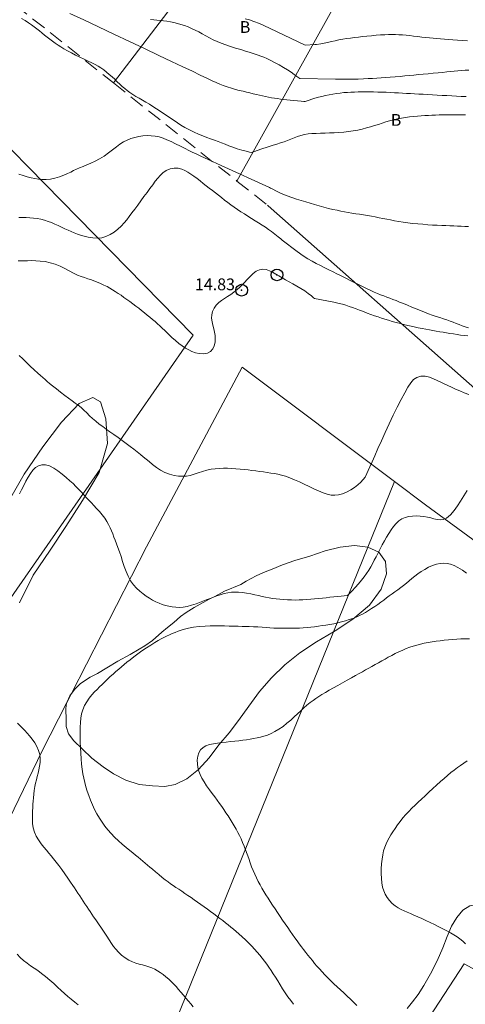
# Model space of a CAD drawing. Extents: x 281211 to 282461, y 1910181 to 1910991.
# Drawn here: x 281446 to 281484, y 1910824 to 1910908 of the extents above; entities that cross this region are included whole.
import ezdxf

# ---------------------------------------------------------------- set-up
doc = ezdxf.new("R2010")
doc.units = 0
doc.header["$MEASUREMENT"] = 0
doc.header["$PDMODE"] = 32
doc.header["$PDSIZE"] = -0.37
doc.linetypes.add('HIDDEN', pattern=[9.525, 6.35, -3.175])
for name, color, linetype in [('1TODAS1K', 7, 'Continuous'), ('ARBOLES', 90, 'Continuous'), ('COTA FOTOGRAMETRICA', 10, 'Continuous'), ('CURVA INTERMEDIA', 17, 'Continuous'), ('CURVA MAESTRA', 17, 'Continuous'), ('MANZANA', 7, 'Continuous'), ('MANZANA INDEFINIDA', 7, 'Continuous'), ('POSTE', 7, 'Continuous'), ('PREDIO', 7, 'Continuous')]:
    doc.layers.add(name, color=color, linetype=linetype)
doc.styles.add('WMF-Times New Roman0', font='TIMES.TTF')
doc.linetypes.add('ZIGZAG', pattern='A,0.00254,-5.08,[131,ltypeshp.shx,S=5.08,R=0,X=-5.08,Y=0],-10.16,[131,ltypeshp.shx,S=5.08,R=180,X=5.08,Y=0],-5.08', length=20.32254)

msp = doc.modelspace()

# ---------------------------------------------------------------- linework, layer by layer
at = {"layer": 'ARBOLES', "color": 3, "linetype": 'ZIGZAG', "lineweight": 9, "ltscale": 0.05}
for points in [[(281445.078, 1910867.185), (281446.222, 1910869.182), (281447.785, 1910871.494), (281449.384, 1910873.602), (281450.893, 1910875.194), (281452.06, 1910875.7), (281452.719, 1910875.325), (281453.166, 1910873.893), (281453.297, 1910871.787), (281452.666, 1910869.591)], [(281452.666, 1910869.591), (281452.585, 1910869.308), (281451.187, 1910866.921), (281449.752, 1910864.714), (281448.413, 1910862.688), (281446.978, 1910860.557), (281445.807, 1910858.2)], [(281475.468, 1910862.944), (281476.394, 1910862.525), (281476.976, 1910861.734), (281477.046, 1910860.675), (281476.603, 1910859.375), (281475.617, 1910858.015), (281474.19, 1910856.827), (281472.682, 1910855.82), (281472.55, 1910855.742), (281471.095, 1910854.888), (281469.663, 1910853.959), (281468.388, 1910852.929), (281467.27, 1910851.825), (281466.256, 1910850.644), (281465.346, 1910849.414), (281464.462, 1910848.184), (281463.653, 1910847.137), (281462.791, 1910846.114), (281461.957, 1910845.014), (281461.043, 1910844.017), (281460.048, 1910843.224), (281459.074, 1910842.742), (281458.173, 1910842.572), (281457.138, 1910842.606), (281455.998, 1910842.742), (281454.855, 1910843.11), (281453.812, 1910843.636), (281452.923, 1910844.241), (281451.98, 1910844.975), (281451.139, 1910845.762), (281450.43, 1910846.448), (281449.981, 1910847.035), (281449.789, 1910847.678), (281449.78, 1910848.22), (281449.763, 1910849.202), (281449.823, 1910849.654), (281449.832, 1910849.72), (281450.106, 1910850.294), (281450.247, 1910850.486), (281450.511, 1910850.843), (281450.993, 1910851.343), (281451.837, 1910851.874), (281452.452, 1910852.194), (281453.245, 1910852.673), (281454.192, 1910853.232), (281455.242, 1910853.818), (281456.01, 1910854.271), (281456.471, 1910854.537), (281457.135, 1910855.014), (281457.925, 1910855.699), (281458.409, 1910856.095), (281458.944, 1910856.543), (281459.504, 1910857.044), (281459.99, 1910857.388), (281460.68, 1910857.814), (281461.449, 1910858.24), (281461.961, 1910858.507), (281462.448, 1910858.748), (281463.268, 1910859.201), (281464.654, 1910859.768), (281465.114, 1910860.06), (281465.959, 1910860.514), (281466.575, 1910860.782), (281467.32, 1910861.079), (281468.192, 1910861.456), (281469.246, 1910861.81), (281470.532, 1910862.194), (281471.843, 1910862.629), (281473.104, 1910862.961), (281474.317, 1910863.085), (281475.456, 1910862.949), (281475.468, 1910862.944)], [(281478.809, 1910823.664), (281479.265, 1910824.215), (281479.746, 1910824.843), (281480.224, 1910825.601), (281480.802, 1910826.593), (281481.377, 1910827.714), (281481.85, 1910828.808), (281482.221, 1910829.796), (281482.594, 1910830.656), (281483.047, 1910831.413), (281483.554, 1910832.016), (281484.142, 1910832.388), (281484.812, 1910832.503), (281485.331, 1910832.356), (281485.831, 1910831.848), (281486.388, 1910831.004), (281487.001, 1910829.929), (281487.642, 1910828.725), (281488.308, 1910827.521), (281488.974, 1910826.369), (281489.663, 1910825.347), (281490.324, 1910824.479), (281491.032, 1910823.871)]]:
    msp.add_lwpolyline(points, dxfattribs=at)
at = {"layer": 'COTA FOTOGRAMETRICA'}
msp.add_point((281464.721, 1910884.842, 14.825), dxfattribs=at)
at = {"layer": 'CURVA INTERMEDIA', "color": 17, "linetype": 'Continuous', "lineweight": 9}
for points, elevation in [([(281470.138, 1910900.919), (281470.025, 1910900.93), (281469.787, 1910900.953), (281469.472, 1910900.984), (281469.159, 1910901.014), (281468.86, 1910901.042), (281468.573, 1910901.07), (281468.296, 1910901.098), (281468.029, 1910901.129), (281467.769, 1910901.162), (281467.514, 1910901.2), (281467.262, 1910901.242), (281467.012, 1910901.29), (281466.76, 1910901.341), (281466.507, 1910901.397), (281466.249, 1910901.455), (281465.985, 1910901.516), (281465.713, 1910901.581), (281465.432, 1910901.648), (281465.141, 1910901.717), (281464.839, 1910901.789), (281464.525, 1910901.864), (281464.199, 1910901.945), (281463.854, 1910902.041), (281463.495, 1910902.155), (281463.154, 1910902.276), (281462.858, 1910902.395), (281462.559, 1910902.527), (281462.201, 1910902.691), (281461.755, 1910902.901), (281461.202, 1910903.164), (281460.526, 1910903.487), (281459.713, 1910903.875), (281458.758, 1910904.329), (281457.663, 1910904.849), (281456.456, 1910905.421), (281455.173, 1910906.028), (281453.853, 1910906.651), (281452.541, 1910907.271), (281451.28, 1910907.866), (281450.109, 1910908.419)], 19.002), ([(281448.626, 1910906.046), (281448.394, 1910906.218), (281448.166, 1910906.394), (281447.941, 1910906.573), (281447.72, 1910906.753), (281447.503, 1910906.933), (281447.289, 1910907.11), (281447.071, 1910907.284), (281446.843, 1910907.455), (281446.586, 1910907.628), (281446.289, 1910907.805), (281445.971, 1910907.977)], 18.006), ([(281465.036, 1910907.96), (281465.379, 1910907.87), (281465.746, 1910907.746), (281466.244, 1910907.548), (281467.095, 1910907.167), (281470.128, 1910905.725)], 21.026), ([(281480.715, 1910906.337), (281480.391, 1910906.372), (281480.056, 1910906.41), (281479.71, 1910906.45), (281479.364, 1910906.489), (281479.032, 1910906.527), (281478.714, 1910906.558), (281478.407, 1910906.583), (281478.109, 1910906.601), (281477.815, 1910906.615), (281477.521, 1910906.622), (281477.22, 1910906.62), (281476.9, 1910906.609), (281476.549, 1910906.587), (281476.171, 1910906.556), (281475.778, 1910906.521), (281475.388, 1910906.483), (281475.019, 1910906.445), (281474.665, 1910906.405), (281474.317, 1910906.364), (281473.978, 1910906.319), (281473.652, 1910906.27), (281473.331, 1910906.216), (281473.007, 1910906.157), (281472.682, 1910906.092), (281472.36, 1910906.025), (281472.041, 1910905.957), (281471.733, 1910905.893), (281471.467, 1910905.84), (281471.108, 1910905.775)], 21.027), ([(281465.539, 1910896.579), (281465.402, 1910896.61), (281465.113, 1910896.679), (281464.728, 1910896.779), (281464.34, 1910896.896), (281463.976, 1910897.022), (281463.641, 1910897.149), (281463.326, 1910897.276), (281463.018, 1910897.4), (281462.711, 1910897.517), (281462.401, 1910897.625), (281462.085, 1910897.732), (281461.76, 1910897.848), (281461.419, 1910897.979), (281461.056, 1910898.134), (281460.671, 1910898.313), (281460.273, 1910898.513), (281459.893, 1910898.716), (281459.559, 1910898.91), (281459.257, 1910899.097), (281458.967, 1910899.287), (281458.678, 1910899.483), (281458.384, 1910899.686), (281458.084, 1910899.891), (281457.781, 1910900.096), (281457.475, 1910900.297), (281457.169, 1910900.492), (281456.865, 1910900.678), (281456.564, 1910900.857), (281456.271, 1910901.029), (281455.988, 1910901.194), (281455.717, 1910901.356), (281455.46, 1910901.517), (281455.218, 1910901.679), (281454.991, 1910901.846), (281454.774, 1910902.02), (281454.563, 1910902.204), (281454.352, 1910902.398), (281454.138, 1910902.602), (281453.917, 1910902.812), (281453.69, 1910903.022), (281453.456, 1910903.228), (281453.218, 1910903.425), (281452.978, 1910903.609), (281452.739, 1910903.777), (281452.498, 1910903.931), (281452.25, 1910904.073), (281451.975, 1910904.215), (281451.659, 1910904.364), (281451.314, 1910904.523), (281450.956, 1910904.692), (281450.591, 1910904.873), (281450.227, 1910905.063), (281449.888, 1910905.247), (281449.596, 1910905.413), (281449.337, 1910905.568), (281449.095, 1910905.722), (281448.859, 1910905.88), (281448.626, 1910906.046)], 18.006), ([(281471.108, 1910905.775), (281470.945, 1910905.767), (281470.128, 1910905.725)], 21.002), ([(281483.943, 1910906.087), (281483.502, 1910906.108), (281483.085, 1910906.133), (281482.695, 1910906.161), (281482.332, 1910906.19), (281481.99, 1910906.219), (281481.663, 1910906.247), (281481.345, 1910906.275), (281481.031, 1910906.305), (281480.715, 1910906.337)], 21.027), ([(281483.832, 1910901.339), (281483.421, 1910901.354), (281483.013, 1910901.37), (281482.605, 1910901.39), (281482.194, 1910901.414), (281481.781, 1910901.442), (281481.367, 1910901.47), (281480.957, 1910901.496), (281480.556, 1910901.519), (281480.168, 1910901.538), (281479.795, 1910901.555), (281479.436, 1910901.57), (281479.09, 1910901.585), (281478.752, 1910901.601), (281478.418, 1910901.62), (281478.081, 1910901.641), (281477.736, 1910901.663), (281477.383, 1910901.685), (281477.022, 1910901.704), (281476.66, 1910901.717), (281476.303, 1910901.725), (281475.955, 1910901.729), (281475.617, 1910901.731), (281475.289, 1910901.731), (281474.967, 1910901.731), (281474.651, 1910901.729), (281474.338, 1910901.724), (281474.029, 1910901.714), (281473.723, 1910901.697), (281473.418, 1910901.673), (281473.112, 1910901.64), (281472.804, 1910901.598), (281472.492, 1910901.547), (281472.178, 1910901.489), (281471.863, 1910901.425), (281471.553, 1910901.356), (281471.253, 1910901.283), (281470.964, 1910901.205), (281470.693, 1910901.121), (281470.461, 1910901.041), (281470.138, 1910900.919)], 19.002), ([(281465.539, 1910896.579), (281465.811, 1910896.667), (281466.367, 1910896.846), (281466.988, 1910897.046), (281467.415, 1910897.184), (281467.72, 1910897.283), (281468.027, 1910897.383), (281468.339, 1910897.487), (281468.632, 1910897.592), (281468.915, 1910897.7), (281469.198, 1910897.814), (281469.483, 1910897.925), (281469.77, 1910898.022), (281470.065, 1910898.098), (281470.377, 1910898.15), (281470.71, 1910898.183), (281471.069, 1910898.203), (281471.443, 1910898.215), (281471.824, 1910898.224), (281472.21, 1910898.235), (281472.605, 1910898.249), (281473.009, 1910898.271), (281473.421, 1910898.303), (281473.831, 1910898.348), (281474.228, 1910898.408), (281474.612, 1910898.483), (281474.986, 1910898.569), (281475.347, 1910898.663), (281475.697, 1910898.763), (281476.035, 1910898.866), (281476.364, 1910898.971), (281476.685, 1910899.076), (281477.002, 1910899.177), (281477.321, 1910899.271), (281477.645, 1910899.359), (281477.98, 1910899.437), (281478.327, 1910899.505), (281478.677, 1910899.564), (281479.023, 1910899.613), (281479.36, 1910899.651), (281479.684, 1910899.679), (281480, 1910899.699), (281480.309, 1910899.716), (281480.614, 1910899.731), (281480.914, 1910899.746), (281481.217, 1910899.76), (281481.529, 1910899.772), (281481.856, 1910899.78), (281482.201, 1910899.785), (281482.551, 1910899.786), (281482.89, 1910899.787), (281483.209, 1910899.788), (281483.505, 1910899.79), (281483.789, 1910899.79)], 18.004), ([(281445.76, 1910894.723), (281446.117, 1910894.611), (281446.471, 1910894.506), (281446.804, 1910894.417), (281447.119, 1910894.345), (281447.424, 1910894.29), (281447.736, 1910894.258), (281448.073, 1910894.258), (281448.439, 1910894.298), (281448.83, 1910894.385), (281449.218, 1910894.506), (281449.575, 1910894.643), (281449.892, 1910894.781), (281450.169, 1910894.909), (281450.422, 1910895.028), (281450.67, 1910895.145), (281450.931, 1910895.265), (281451.22, 1910895.391), (281451.539, 1910895.526), (281451.888, 1910895.671), (281452.256, 1910895.837), (281452.633, 1910896.034), (281453.011, 1910896.266), (281453.382, 1910896.53), (281453.734, 1910896.803), (281454.06, 1910897.06), (281454.367, 1910897.287), (281454.669, 1910897.476), (281454.978, 1910897.63)], 17.045), ([(281454.978, 1910897.63), (281455.3, 1910897.754), (281455.634, 1910897.853), (281455.976, 1910897.93), (281456.324, 1910897.982), (281456.676, 1910898.008), (281457.027, 1910898.004), (281457.371, 1910897.967), (281457.706, 1910897.896), (281458.034, 1910897.796), (281458.367, 1910897.665), (281458.72, 1910897.505), (281459.104, 1910897.318), (281459.519, 1910897.109), (281459.909, 1910896.911), (281460.23, 1910896.75), (281460.524, 1910896.607), (281460.85, 1910896.451), (281461.262, 1910896.258), (281461.865, 1910895.98), (281462.97, 1910895.474), (281467.087, 1910893.596)], 17.045), ([(281468.17, 1910889.115), (281468.064, 1910889.204), (281467.84, 1910889.39), (281467.552, 1910889.622), (281467.276, 1910889.831), (281467.012, 1910890.019), (281466.742, 1910890.2), (281466.462, 1910890.383), (281466.169, 1910890.572), (281465.867, 1910890.765), (281465.561, 1910890.958), (281465.254, 1910891.151), (281464.952, 1910891.341), (281464.655, 1910891.531), (281464.366, 1910891.722), (281464.084, 1910891.917), (281463.81, 1910892.117), (281463.542, 1910892.321), (281463.277, 1910892.525), (281463.015, 1910892.728), (281462.754, 1910892.928), (281462.492, 1910893.127), (281462.231, 1910893.326), (281461.97, 1910893.528), (281461.709, 1910893.735), (281461.449, 1910893.944), (281461.187, 1910894.152), (281460.925, 1910894.355), (281460.663, 1910894.549), (281460.404, 1910894.73), (281460.148, 1910894.896), (281459.891, 1910895.04), (281459.626, 1910895.156), (281459.33, 1910895.23), (281458.992, 1910895.244), (281458.64, 1910895.181), (281458.309, 1910895.036), (281458.021, 1910894.838), (281457.786, 1910894.62), (281457.578, 1910894.382), (281457.371, 1910894.12), (281457.152, 1910893.83), (281456.917, 1910893.513), (281456.666, 1910893.173), (281456.405, 1910892.816), (281456.141, 1910892.453), (281455.878, 1910892.093), (281455.624, 1910891.747), (281455.383, 1910891.422), (281455.156, 1910891.122), (281454.939, 1910890.845), (281454.714, 1910890.577), (281454.465, 1910890.307), (281454.182, 1910890.041), (281453.867, 1910889.791), (281453.527, 1910889.576), (281453.174, 1910889.414), (281452.807, 1910889.313), (281452.428, 1910889.279), (281452.042, 1910889.299), (281451.662, 1910889.36), (281451.313, 1910889.443), (281451.01, 1910889.534), (281450.737, 1910889.629), (281450.475, 1910889.731), (281450.212, 1910889.84), (281449.945, 1910889.958), (281449.672, 1910890.081), (281449.395, 1910890.209), (281449.116, 1910890.34), (281448.833, 1910890.47), (281448.546, 1910890.595), (281448.252, 1910890.708), (281447.95, 1910890.807), (281447.64, 1910890.886), (281447.324, 1910890.947), (281447.006, 1910890.99), (281446.691, 1910891.018), (281446.381, 1910891.034), (281446.073, 1910891.042), (281445.755, 1910891.044)], 15.998), ([(281467.087, 1910893.596), (281467.178, 1910893.546), (281467.373, 1910893.442), (281467.638, 1910893.304), (281467.923, 1910893.166), (281468.239, 1910893.027), (281468.605, 1910892.883), (281469.002, 1910892.738), (281469.405, 1910892.603), (281469.799, 1910892.476), (281470.178, 1910892.358), (281470.552, 1910892.244), (281470.931, 1910892.131), (281471.319, 1910892.02), (281471.714, 1910891.914), (281472.107, 1910891.815), (281472.487, 1910891.726), (281472.842, 1910891.647), (281473.168, 1910891.578), (281473.478, 1910891.517), (281473.787, 1910891.463), (281474.104, 1910891.411), (281474.431, 1910891.361), (281474.765, 1910891.31), (281475.1, 1910891.256), (281475.433, 1910891.199), (281475.763, 1910891.141), (281476.09, 1910891.081), (281476.416, 1910891.02), (281476.742, 1910890.956), (281477.07, 1910890.89), (281477.404, 1910890.823), (281477.746, 1910890.757), (281478.101, 1910890.695), (281478.474, 1910890.638), (281478.867, 1910890.585), (281479.28, 1910890.536), (281479.706, 1910890.491), (281480.137, 1910890.454), (281480.562, 1910890.422), (281480.975, 1910890.396), (281481.371, 1910890.375), (281481.749, 1910890.356), (281482.11, 1910890.34), (281482.453, 1910890.326), (281482.782, 1910890.312), (281483.101, 1910890.298), (281483.414, 1910890.286), (281483.725, 1910890.277), (281484.037, 1910890.272)], 17.022), ([(281484.022, 1910881.623), (281483.756, 1910881.713), (281483.495, 1910881.808), (281483.238, 1910881.907), (281482.984, 1910882.01), (281482.73, 1910882.113), (281482.469, 1910882.214), (281482.194, 1910882.311), (281481.902, 1910882.407), (281481.595, 1910882.504), (281481.279, 1910882.606), (281480.954, 1910882.716), (281480.622, 1910882.836), (281480.282, 1910882.966), (281479.935, 1910883.104), (281479.577, 1910883.251), (281479.207, 1910883.406), (281478.84, 1910883.56), (281478.492, 1910883.703), (281478.169, 1910883.833), (281477.869, 1910883.951), (281477.589, 1910884.058), (281477.324, 1910884.159), (281477.068, 1910884.256), (281476.814, 1910884.354), (281476.554, 1910884.455), (281476.282, 1910884.564), (281476, 1910884.681), (281475.711, 1910884.809), (281475.42, 1910884.946), (281475.13, 1910885.089), (281474.84, 1910885.234), (281474.546, 1910885.382), (281474.255, 1910885.528), (281473.972, 1910885.67), (281473.695, 1910885.809), (281473.419, 1910885.948), (281473.133, 1910886.092), (281472.828, 1910886.248), (281472.501, 1910886.413), (281472.154, 1910886.584), (281471.793, 1910886.761), (281471.423, 1910886.944), (281471.061, 1910887.128), (281470.713, 1910887.312), (281470.357, 1910887.518), (281469.955, 1910887.777), (281469.462, 1910888.125), (281468.17, 1910889.115)], 16.02), ([(281445.789, 1910879.267), (281446.089, 1910878.988), (281446.402, 1910878.693), (281446.731, 1910878.382), (281447.066, 1910878.066), (281447.369, 1910877.783), (281447.604, 1910877.567), (281447.798, 1910877.392), (281447.988, 1910877.224), (281448.18, 1910877.058), (281448.38, 1910876.889), (281448.627, 1910876.686), (281448.95, 1910876.428), (281449.311, 1910876.148), (281449.663, 1910875.883), (281449.992, 1910875.643), (281450.292, 1910875.427), (281450.564, 1910875.228), (281450.811, 1910875.039), (281451.048, 1910874.841), (281451.289, 1910874.62), (281451.532, 1910874.384), (281451.774, 1910874.147), (281452.029, 1910873.91), (281452.309, 1910873.672)], 14.009), ([(281484.06, 1910875.96), (281483.663, 1910876.111), (281483.284, 1910876.266), (281482.926, 1910876.422), (281482.589, 1910876.576), (281482.273, 1910876.724), (281481.972, 1910876.867), (281481.675, 1910877.007), (281481.369, 1910877.151), (281481.049, 1910877.295), (281480.708, 1910877.429), (281480.346, 1910877.515), (281479.971, 1910877.513), (281479.63, 1910877.418), (281479.359, 1910877.23), (281479.123, 1910876.949), (281478.875, 1910876.572), (281478.602, 1910876.098), (281478.3, 1910875.529), (281477.974, 1910874.883), (281477.634, 1910874.182), (281477.289, 1910873.452), (281476.949, 1910872.72), (281476.624, 1910872.009), (281476.324, 1910871.344), (281476.056, 1910870.744), (281475.826, 1910870.229), (281475.637, 1910869.804), (281475.489, 1910869.471), (281475.381, 1910869.226), (281475.246, 1910868.921)], 14.017), ([(281452.309, 1910873.672), (281452.602, 1910873.441), (281452.895, 1910873.224), (281453.196, 1910873.01), (281453.515, 1910872.786), (281453.852, 1910872.551), (281454.202, 1910872.303), (281454.555, 1910872.047), (281454.901, 1910871.788), (281455.233, 1910871.534), (281455.546, 1910871.291), (281455.834, 1910871.064), (281456.099, 1910870.856), (281456.346, 1910870.657), (281456.586, 1910870.456), (281456.842, 1910870.235), (281457.135, 1910869.985), (281457.463, 1910869.731), (281457.82, 1910869.505), (281458.197, 1910869.317), (281458.588, 1910869.171), (281458.975, 1910869.069), (281459.342, 1910869.008), (281459.689, 1910868.987), (281460.018, 1910869.006), (281460.344, 1910869.065), (281460.681, 1910869.163), (281461.029, 1910869.283), (281461.388, 1910869.405), (281461.752, 1910869.511), (281462.116, 1910869.587), (281462.474, 1910869.634), (281462.823, 1910869.66), (281463.166, 1910869.67), (281463.51, 1910869.67), (281463.866, 1910869.658), (281464.239, 1910869.635), (281464.606, 1910869.603), (281464.947, 1910869.567), (281465.271, 1910869.528), (281465.594, 1910869.487), (281465.919, 1910869.445), (281466.248, 1910869.402), (281466.576, 1910869.359), (281466.899, 1910869.315), (281467.213, 1910869.269), (281467.515, 1910869.218), (281467.811, 1910869.159), (281468.113, 1910869.086), (281468.442, 1910868.988), (281468.817, 1910868.856), (281469.222, 1910868.696), (281469.634, 1910868.516), (281470.05, 1910868.322), (281470.465, 1910868.121), (281470.876, 1910867.922), (281471.276, 1910867.737), (281471.654, 1910867.579), (281472.004, 1910867.462), (281472.331, 1910867.391), (281472.649, 1910867.371), (281472.971, 1910867.406), (281473.311, 1910867.498), (281473.659, 1910867.641), (281474.005, 1910867.826), (281474.33, 1910868.037), (281474.619, 1910868.263), (281474.864, 1910868.489), (281475.246, 1910868.921)], 14.009), ([(281445.824, 1910867.486), (281445.991, 1910867.84), (281446.171, 1910868.206), (281446.356, 1910868.566), (281446.546, 1910868.908), (281446.744, 1910869.223), (281446.953, 1910869.5), (281447.179, 1910869.724), (281447.432, 1910869.885), (281447.719, 1910869.969), (281448.036, 1910869.965), (281448.375, 1910869.87), (281448.727, 1910869.694), (281449.085, 1910869.456), (281449.442, 1910869.18), (281449.789, 1910868.889), (281450.105, 1910868.611), (281450.372, 1910868.361), (281450.607, 1910868.129), (281450.831, 1910867.898), (281451.052, 1910867.663), (281451.276, 1910867.423), (281451.499, 1910867.183), (281451.719, 1910866.948), (281451.937, 1910866.718), (281452.153, 1910866.493), (281452.377, 1910866.257), (281452.614, 1910865.999), (281452.85, 1910865.719), (281453.065, 1910865.428), (281453.248, 1910865.14), (281453.397, 1910864.869), (281453.521, 1910864.608), (281453.635, 1910864.346), (281453.744, 1910864.08), (281453.853, 1910863.812), (281453.961, 1910863.537), (281454.073, 1910863.249), (281454.193, 1910862.927), (281454.324, 1910862.556), (281454.46, 1910862.15), (281454.594, 1910861.73), (281454.731, 1910861.305), (281454.882, 1910860.879), (281455.058, 1910860.468), (281455.268, 1910860.089), (281455.512, 1910859.748), (281455.783, 1910859.451), (281456.062, 1910859.193), (281456.334, 1910858.97), (281456.6, 1910858.775), (281456.868, 1910858.598), (281457.138, 1910858.44), (281457.412, 1910858.299), (281457.688, 1910858.177), (281457.963, 1910858.076), (281458.239, 1910857.993), (281458.518, 1910857.926), (281458.807, 1910857.874), (281459.109, 1910857.837), (281459.422, 1910857.824)], 13.02), ([(281475.707, 1910861.27), (281475.86, 1910861.545), (281476.013, 1910861.833), (281476.172, 1910862.139), (281476.34, 1910862.462), (281476.515, 1910862.798), (281476.695, 1910863.139), (281476.878, 1910863.477), (281477.061, 1910863.804), (281477.249, 1910864.118), (281477.445, 1910864.421), (281477.65, 1910864.707), (281477.865, 1910864.965), (281478.096, 1910865.185), (281478.349, 1910865.357), (281478.63, 1910865.481), (281478.941, 1910865.562), (281479.269, 1910865.604), (281479.599, 1910865.615), (281479.922, 1910865.598), (281480.233, 1910865.559), (281480.531, 1910865.503), (281480.817, 1910865.439), (281481.091, 1910865.374), (281481.354, 1910865.321), (281481.61, 1910865.29), (281481.87, 1910865.305), (281482.158, 1910865.431), (281482.487, 1910865.713), (281482.814, 1910866.086), (281483.098, 1910866.476), (281483.36, 1910866.881), (281483.629, 1910867.317), (281483.908, 1910867.777)], 13.016), ([(281468.662, 1910856.04), (281468.983, 1910856.041), (281469.313, 1910856.044), (281469.644, 1910856.052), (281469.973, 1910856.068), (281470.296, 1910856.095), (281470.615, 1910856.131), (281470.933, 1910856.174), (281471.251, 1910856.22), (281471.57, 1910856.265), (281471.893, 1910856.311), (281472.223, 1910856.362), (281472.558, 1910856.423), (281472.896, 1910856.497), (281473.232, 1910856.583), (281473.56, 1910856.678), (281473.878, 1910856.779), (281474.184, 1910856.886), (281474.473, 1910857), (281474.746, 1910857.122), (281475.006, 1910857.255), (281475.262, 1910857.399), (281475.521, 1910857.556), (281475.788, 1910857.723), (281476.055, 1910857.899), (281476.317, 1910858.079), (281476.57, 1910858.262), (281476.813, 1910858.445), (281477.052, 1910858.625), (281477.292, 1910858.803), (281477.534, 1910858.977), (281477.776, 1910859.149), (281478.018, 1910859.323), (281478.26, 1910859.503), (281478.502, 1910859.69), (281478.743, 1910859.884), (281478.981, 1910860.08), (281479.215, 1910860.276), (281479.455, 1910860.471), (281479.711, 1910860.669), (281479.991, 1910860.867), (281480.302, 1910861.061), (281480.633, 1910861.238), (281480.973, 1910861.384), (281481.308, 1910861.492), (281481.627, 1910861.557), (281481.931, 1910861.579), (281482.222, 1910861.558), (281482.509, 1910861.492), (281482.804, 1910861.378), (281483.133, 1910861.207), (281483.508, 1910860.981), (281483.875, 1910860.745)], 12.008), ([(281473.741, 1910858.821), (281473.8, 1910858.885), (281473.932, 1910859.025), (281474.136, 1910859.245), (281474.392, 1910859.524), (281474.666, 1910859.83), (281474.922, 1910860.134), (281475.155, 1910860.429), (281475.362, 1910860.718), (281475.545, 1910860.997), (281475.707, 1910861.27)], 13.016), ([(281459.422, 1910857.824), (281459.742, 1910857.844), (281460.08, 1910857.902), (281460.448, 1910858.001), (281460.845, 1910858.133), (281461.264, 1910858.289), (281461.693, 1910858.454), (281462.117, 1910858.615), (281462.522, 1910858.763), (281462.896, 1910858.891), (281463.24, 1910858.992), (281463.56, 1910859.064), (281463.864, 1910859.108), (281464.163, 1910859.126), (281464.468, 1910859.12), (281464.791, 1910859.091), (281465.134, 1910859.042), (281465.495, 1910858.974), (281465.847, 1910858.9), (281466.166, 1910858.828), (281466.464, 1910858.762), (281466.757, 1910858.699), (281467.053, 1910858.642), (281467.357, 1910858.591), (281467.667, 1910858.547), (281467.984, 1910858.511), (281468.304, 1910858.483), (281468.627, 1910858.464), (281468.952, 1910858.452), (281469.28, 1910858.449), (281469.609, 1910858.453), (281469.94, 1910858.465), (281470.271, 1910858.483), (281470.604, 1910858.508), (281470.936, 1910858.538), (281471.267, 1910858.572), (281471.593, 1910858.609), (281471.915, 1910858.646), (281472.234, 1910858.683), (281472.56, 1910858.718), (281472.915, 1910858.752), (281473.741, 1910858.821)], 13.02), ([(281453.081, 1910839.183), (281452.842, 1910839.518), (281452.616, 1910839.868), (281452.404, 1910840.235), (281452.207, 1910840.617), (281452.024, 1910841.01), (281451.858, 1910841.406), (281451.708, 1910841.797), (281451.576, 1910842.175), (281451.462, 1910842.541), (281451.363, 1910842.902), (281451.279, 1910843.266), (281451.207, 1910843.645), (281451.147, 1910844.045), (281451.098, 1910844.474), (281451.059, 1910844.926), (281451.027, 1910845.398), (281451.002, 1910845.876), (281450.984, 1910846.347), (281450.974, 1910846.801), (281450.971, 1910847.227), (281450.978, 1910847.627), (281450.998, 1910848.005), (281451.038, 1910848.373), (281451.103, 1910848.742), (281451.204, 1910849.104), (281451.347, 1910849.451), (281451.532, 1910849.781), (281451.751, 1910850.091), (281451.982, 1910850.371), (281452.203, 1910850.614), (281452.417, 1910850.834), (281452.632, 1910851.049), (281452.851, 1910851.263), (281453.077, 1910851.482), (281453.309, 1910851.703), (281453.544, 1910851.923), (281453.782, 1910852.14), (281454.021, 1910852.352), (281454.257, 1910852.556), (281454.49, 1910852.753), (281454.721, 1910852.946), (281454.96, 1910853.141), (281455.225, 1910853.355), (281455.534, 1910853.597), (281455.877, 1910853.857), (281456.24, 1910854.119), (281456.611, 1910854.374), (281456.981, 1910854.615), (281457.321, 1910854.825), (281457.61, 1910854.995), (281457.864, 1910855.135), (281458.103, 1910855.26), (281458.337, 1910855.375), (281458.574, 1910855.486), (281458.814, 1910855.592), (281459.059, 1910855.695), (281459.311, 1910855.793), (281459.577, 1910855.888), (281459.868, 1910855.977), (281460.202, 1910856.06), (281460.61, 1910856.131), (281461.102, 1910856.186), (281461.603, 1910856.222), (281462.04, 1910856.24), (281462.44, 1910856.245), (281462.847, 1910856.244), (281463.259, 1910856.24), (281463.667, 1910856.233), (281464.058, 1910856.224), (281464.423, 1910856.215), (281464.754, 1910856.205), (281465.053, 1910856.196), (281465.363, 1910856.185), (281465.72, 1910856.171), (281466.096, 1910856.153), (281466.456, 1910856.131), (281466.8, 1910856.106), (281467.134, 1910856.083), (281467.455, 1910856.064), (281467.762, 1910856.051), (281468.059, 1910856.044), (281468.356, 1910856.041), (281468.662, 1910856.04)], 12.008), ([(281484.105, 1910855.136), (281483.752, 1910855.137), (281483.394, 1910855.13), (281483.034, 1910855.113), (281482.675, 1910855.087), (281482.318, 1910855.055), (281481.968, 1910855.018), (281481.624, 1910854.979), (281481.284, 1910854.935), (281480.943, 1910854.886), (281480.604, 1910854.829), (281480.269, 1910854.764), (281479.944, 1910854.692), (281479.631, 1910854.613), (281479.328, 1910854.526), (281479.034, 1910854.43), (281478.737, 1910854.318), (281478.429, 1910854.186), (281478.115, 1910854.04), (281477.802, 1910853.885), (281477.497, 1910853.729), (281477.207, 1910853.576), (281476.926, 1910853.422), (281476.644, 1910853.264), (281476.363, 1910853.103), (281476.083, 1910852.942), (281475.806, 1910852.784), (281475.535, 1910852.633), (281475.266, 1910852.487), (281474.996, 1910852.342), (281474.713, 1910852.189), (281474.404, 1910852.019), (281474.066, 1910851.828), (281473.698, 1910851.618), (281473.309, 1910851.396), (281472.914, 1910851.173), (281472.528, 1910850.957), (281472.17, 1910850.756), (281471.847, 1910850.571), (281471.561, 1910850.4), (281471.3, 1910850.237), (281471.049, 1910850.073), (281470.799, 1910849.898), (281470.543, 1910849.705), (281470.281, 1910849.492), (281470.016, 1910849.261), (281469.75, 1910849.016), (281469.48, 1910848.762), (281469.199, 1910848.497), (281468.898, 1910848.222), (281468.578, 1910847.946)], 11.013), ([(281452.533, 1910830.87), (281452.303, 1910831.206), (281452.124, 1910831.468), (281451.975, 1910831.687), (281451.83, 1910831.903), (281451.682, 1910832.122), (281451.534, 1910832.344), (281451.385, 1910832.568), (281451.235, 1910832.794), (281451.086, 1910833.021), (281450.937, 1910833.247), (281450.789, 1910833.473), (281450.642, 1910833.696), (281450.497, 1910833.917), (281450.348, 1910834.142), (281450.167, 1910834.412), (281449.933, 1910834.756), (281449.673, 1910835.132), (281449.417, 1910835.49), (281449.172, 1910835.82), (281448.94, 1910836.123), (281448.721, 1910836.399), (281448.513, 1910836.653), (281448.311, 1910836.895), (281448.108, 1910837.136), (281447.89, 1910837.397), (281447.652, 1910837.692), (281447.42, 1910838.009), (281447.224, 1910838.33), (281447.077, 1910838.666), (281446.981, 1910839.028), (281446.929, 1910839.407), (281446.91, 1910839.791), (281446.911, 1910840.154), (281446.921, 1910840.475), (281446.935, 1910840.767), (281446.952, 1910841.046), (281446.971, 1910841.322), (281446.996, 1910841.605), (281447.029, 1910841.905), (281447.071, 1910842.227), (281447.123, 1910842.55), (281447.182, 1910842.853), (281447.247, 1910843.139), (281447.317, 1910843.421), (281447.39, 1910843.702), (281447.461, 1910843.988), (281447.522, 1910844.285), (281447.563, 1910844.598), (281447.57, 1910844.929), (281447.531, 1910845.277), (281447.44, 1910845.627), (281447.297, 1910845.968), (281447.11, 1910846.293), (281446.894, 1910846.599), (281446.671, 1910846.874), (281446.463, 1910847.11), (281446.264, 1910847.322), (281446.064, 1910847.526), (281445.86, 1910847.734), (281445.65, 1910847.95)], 13.02), ([(281468.578, 1910847.946), (281468.244, 1910847.682), (281467.901, 1910847.442), (281467.56, 1910847.238), (281467.228, 1910847.073), (281466.913, 1910846.943), (281466.613, 1910846.842), (281466.323, 1910846.762), (281466.035, 1910846.697), (281465.741, 1910846.641), (281465.441, 1910846.59), (281465.133, 1910846.545), (281464.814, 1910846.502), (281464.482, 1910846.462), (281464.137, 1910846.425), (281463.779, 1910846.389), (281463.412, 1910846.353), (281463.041, 1910846.313), (281462.672, 1910846.268), (281462.316, 1910846.211), (281461.983, 1910846.136), (281461.686, 1910846.033), (281461.434, 1910845.887), (281461.231, 1910845.69), (281461.082, 1910845.44), (281460.989, 1910845.143), (281460.949, 1910844.819), (281460.957, 1910844.493), (281461.003, 1910844.176), (281461.081, 1910843.877), (281461.191, 1910843.583), (281461.336, 1910843.28), (281461.518, 1910842.962), (281461.736, 1910842.628), (281461.973, 1910842.292), (281462.211, 1910841.97), (281462.438, 1910841.669), (281462.647, 1910841.39), (281462.841, 1910841.124), (281463.026, 1910840.861), (281463.206, 1910840.598), (281463.386, 1910840.331), (281463.565, 1910840.06), (281463.743, 1910839.786), (281463.918, 1910839.508), (281464.09, 1910839.225), (281464.255, 1910838.941), (281464.41, 1910838.657), (281464.553, 1910838.375), (281464.684, 1910838.093), (281464.808, 1910837.803), (281464.933, 1910837.492), (281465.06, 1910837.158), (281465.192, 1910836.799), (281465.323, 1910836.431), (281465.451, 1910836.069), (281465.575, 1910835.724), (281465.701, 1910835.399), (281465.832, 1910835.087), (281465.974, 1910834.782), (281466.127, 1910834.48), (281466.287, 1910834.183), (281466.452, 1910833.894), (281466.62, 1910833.614), (281466.794, 1910833.337), (281466.975, 1910833.055), (281467.163, 1910832.763), (281467.359, 1910832.46), (281467.564, 1910832.145), (281467.775, 1910831.823), (281467.993, 1910831.498), (281468.212, 1910831.174), (281468.43, 1910830.857), (281468.643, 1910830.547), (281468.85, 1910830.248), (281469.05, 1910829.959), (281469.245, 1910829.682), (281469.437, 1910829.416), (281469.626, 1910829.16), (281469.813, 1910828.914), (281469.997, 1910828.673), (281470.181, 1910828.435), (281470.365, 1910828.198), (281470.551, 1910827.961), (281470.741, 1910827.727), (281470.933, 1910827.495), (281471.133, 1910827.261), (281471.345, 1910827.02)], 11.013), ([(281469.142, 1910824.007), (281468.898, 1910824.329), (281468.658, 1910824.655), (281468.426, 1910824.987), (281468.205, 1910825.326), (281467.995, 1910825.665), (281467.795, 1910825.998), (281467.602, 1910826.317), (281467.413, 1910826.616), (281467.227, 1910826.897), (281467.04, 1910827.164), (281466.853, 1910827.421), (281466.662, 1910827.675), (281466.465, 1910827.929), (281466.26, 1910828.186), (281466.045, 1910828.445), (281465.818, 1910828.706), (281465.577, 1910828.97), (281465.318, 1910829.236), (281465.044, 1910829.503), (281464.761, 1910829.767), (281464.491, 1910830.011), (281464.249, 1910830.222), (281464.026, 1910830.409), (281463.808, 1910830.588), (281463.586, 1910830.766), (281463.356, 1910830.948), (281463.118, 1910831.134), (281462.87, 1910831.322), (281462.614, 1910831.514), (281462.349, 1910831.707), (281462.079, 1910831.903), (281461.803, 1910832.101), (281461.525, 1910832.3), (281461.246, 1910832.501), (281460.966, 1910832.701), (281460.689, 1910832.899), (281460.414, 1910833.093), (281460.143, 1910833.28), (281459.879, 1910833.461), (281459.621, 1910833.636), (281459.372, 1910833.804), (281459.133, 1910833.967), (281458.902, 1910834.125), (281458.678, 1910834.281), (281458.455, 1910834.443), (281458.221, 1910834.619), (281457.962, 1910834.822), (281457.671, 1910835.059), (281457.382, 1910835.299), (281457.132, 1910835.511), (281456.912, 1910835.698), (281456.707, 1910835.874), (281456.508, 1910836.043), (281456.307, 1910836.211), (281456.106, 1910836.379), (281455.903, 1910836.546), (281455.693, 1910836.718), (281455.467, 1910836.902), (281455.206, 1910837.114), (281454.897, 1910837.368), (281454.562, 1910837.65), (281454.228, 1910837.944), (281453.909, 1910838.244), (281453.612, 1910838.55), (281453.337, 1910838.861), (281453.081, 1910839.183)], 12.008), ([(281460.607, 1910823.802), (281460.402, 1910824.042), (281460.194, 1910824.289), (281459.983, 1910824.54), (281459.77, 1910824.792), (281459.557, 1910825.041), (281459.346, 1910825.283), (281459.139, 1910825.514), (281458.938, 1910825.732), (281458.732, 1910825.943), (281458.513, 1910826.154), (281458.28, 1910826.359), (281458.038, 1910826.552), (281457.796, 1910826.723), (281457.56, 1910826.868), (281457.324, 1910826.992), (281457.081, 1910827.103), (281456.827, 1910827.201), (281456.562, 1910827.286), (281456.288, 1910827.362), (281456.009, 1910827.435), (281455.722, 1910827.519), (281455.425, 1910827.63), (281455.115, 1910827.781), (281454.798, 1910827.978), (281454.497, 1910828.207), (281454.234, 1910828.448), (281454.012, 1910828.693), (281453.822, 1910828.939), (281453.644, 1910829.199), (281453.456, 1910829.486), (281453.25, 1910829.8), (281453.027, 1910830.139), (281452.785, 1910830.499), (281452.533, 1910830.87)], 13.02), ([(281450.798, 1910823.97), (281450.516, 1910824.202), (281450.221, 1910824.44), (281449.925, 1910824.683), (281449.637, 1910824.929), (281449.348, 1910825.188), (281449.044, 1910825.468), (281448.723, 1910825.767), (281448.384, 1910826.073), (281448.038, 1910826.371), (281447.696, 1910826.642), (281447.367, 1910826.882), (281447.055, 1910827.094), (281446.754, 1910827.296), (281446.457, 1910827.511), (281446.164, 1910827.747), (281445.879, 1910828.006), (281445.605, 1910828.28)], 14.009), ([(281471.345, 1910827.02), (281471.568, 1910826.772), (281471.802, 1910826.523), (281472.047, 1910826.27), (281472.306, 1910826.015), (281472.575, 1910825.758), (281472.85, 1910825.501), (281473.13, 1910825.243), (281473.416, 1910824.981), (281473.703, 1910824.715), (281473.989, 1910824.445), (281474.265, 1910824.175), (281474.528, 1910823.908)], 11.013)]:
    msp.add_lwpolyline(points, dxfattribs=dict(at, elevation=elevation))
at = {"layer": 'CURVA MAESTRA', "color": 17, "linetype": 'Continuous', "lineweight": 13}
for points, elevation in [([(281469.683, 1910902.865), (281469.604, 1910902.924), (281469.434, 1910903.049), (281469.196, 1910903.221), (281468.929, 1910903.408), (281468.633, 1910903.606), (281468.297, 1910903.817), (281467.922, 1910904.036), (281467.52, 1910904.253), (281467.148, 1910904.44), (281466.854, 1910904.576), (281466.606, 1910904.68), (281466.363, 1910904.775), (281466.117, 1910904.865), (281465.87, 1910904.952), (281465.622, 1910905.035), (281465.366, 1910905.117), (281465.055, 1910905.213), (281464.653, 1910905.334), (281464.208, 1910905.469), (281463.777, 1910905.604), (281463.372, 1910905.739), (281462.993, 1910905.878), (281462.639, 1910906.022), (281462.305, 1910906.175), (281461.985, 1910906.336), (281461.674, 1910906.503), (281461.369, 1910906.673), (281461.066, 1910906.839), (281460.765, 1910906.996), (281460.463, 1910907.141), (281460.162, 1910907.27), (281459.859, 1910907.385), (281459.556, 1910907.485), (281459.254, 1910907.57), (281458.954, 1910907.642), (281458.656, 1910907.7), (281458.361, 1910907.747), (281458.07, 1910907.782), (281457.786, 1910907.811), (281457.508, 1910907.837), (281457.237, 1910907.864), (281456.972, 1910907.896)], 20.007), ([(281484.057, 1910903.592), (281483.755, 1910903.585), (281483.447, 1910903.565), (281483.135, 1910903.536), (281482.822, 1910903.503), (281482.508, 1910903.469), (281482.181, 1910903.434), (281481.829, 1910903.397), (281481.445, 1910903.358), (281481.031, 1910903.317), (281480.601, 1910903.276), (281480.176, 1910903.239), (281479.767, 1910903.203), (281479.38, 1910903.168), (281479, 1910903.132), (281478.61, 1910903.092), (281478.205, 1910903.052), (281477.786, 1910903.014), (281477.369, 1910902.981), (281476.97, 1910902.954), (281476.59, 1910902.931)], 20.026), ([(281476.59, 1910902.931), (281476.226, 1910902.91), (281475.868, 1910902.888), (281475.502, 1910902.867), (281475.097, 1910902.847), (281474.627, 1910902.831), (281474.123, 1910902.821), (281473.57, 1910902.819), (281472.716, 1910902.826), (281469.683, 1910902.865)], 20.026), ([(281461.471, 1910879.429), (281461.117, 1910879.449), (281460.792, 1910879.518), (281460.495, 1910879.623), (281460.213, 1910879.755), (281459.937, 1910879.913), (281459.662, 1910880.098), (281459.383, 1910880.311), (281459.095, 1910880.553), (281458.793, 1910880.826), (281458.481, 1910881.121), (281458.195, 1910881.395), (281457.966, 1910881.612), (281457.769, 1910881.796), (281457.57, 1910881.978), (281457.362, 1910882.162), (281457.146, 1910882.349), (281456.921, 1910882.538), (281456.689, 1910882.728), (281456.451, 1910882.919), (281456.208, 1910883.11), (281455.96, 1910883.301), (281455.71, 1910883.492), (281455.458, 1910883.682), (281455.206, 1910883.869), (281454.954, 1910884.054), (281454.703, 1910884.233), (281454.455, 1910884.407), (281454.211, 1910884.574), (281453.97, 1910884.731), (281453.735, 1910884.879), (281453.505, 1910885.016), (281453.274, 1910885.145), (281453.002, 1910885.282), (281452.661, 1910885.439), (281452.292, 1910885.592), (281451.946, 1910885.719), (281451.631, 1910885.821), (281451.34, 1910885.912), (281451.051, 1910886.01), (281450.742, 1910886.134), (281450.406, 1910886.29), (281450.042, 1910886.478), (281449.66, 1910886.68), (281449.268, 1910886.876), (281448.859, 1910887.048), (281448.426, 1910887.182), (281447.991, 1910887.274), (281447.576, 1910887.326), (281447.192, 1910887.35), (281446.836, 1910887.358), (281446.482, 1910887.356), (281446.105, 1910887.351), (281445.696, 1910887.343)], 15.012), ([(281470.926, 1910884.121), (281470.84, 1910884.194), (281470.655, 1910884.35), (281470.392, 1910884.562), (281470.093, 1910884.782), (281469.77, 1910884.996), (281469.431, 1910885.199), (281469.092, 1910885.388), (281468.769, 1910885.563), (281468.463, 1910885.729), (281468.171, 1910885.892), (281467.892, 1910886.055), (281467.623, 1910886.217), (281467.357, 1910886.37), (281467.087, 1910886.504), (281466.809, 1910886.596), (281466.524, 1910886.623), (281466.241, 1910886.576), (281465.97, 1910886.449), (281465.705, 1910886.253), (281465.441, 1910886.005), (281465.191, 1910885.746), (281464.971, 1910885.511), (281464.767, 1910885.298), (281464.56, 1910885.094), (281464.333, 1910884.89), (281464.071, 1910884.678), (281463.794, 1910884.477), (281463.524, 1910884.302), (281463.263, 1910884.142), (281463.012, 1910883.977), (281462.773, 1910883.789), (281462.555, 1910883.565), (281462.373, 1910883.312), (281462.247, 1910883.039), (281462.178, 1910882.751), (281462.166, 1910882.452), (281462.2, 1910882.148), (281462.268, 1910881.849), (281462.347, 1910881.558), (281462.419, 1910881.274), (281462.468, 1910880.991), (281462.481, 1910880.699), (281462.455, 1910880.401), (281462.386, 1910880.106), (281462.262, 1910879.838), (281462.071, 1910879.622), (281461.805, 1910879.48), (281461.471, 1910879.429)], 15.012), ([(281483.962, 1910880.943), (281483.667, 1910880.983), (281483.363, 1910881.025), (281483.056, 1910881.069), (281482.748, 1910881.115), (281482.445, 1910881.162), (281482.149, 1910881.208), (281481.863, 1910881.255), (281481.579, 1910881.303), (281481.292, 1910881.352), (281481.002, 1910881.403), (281480.707, 1910881.457), (281480.405, 1910881.513), (281480.091, 1910881.575), (281479.756, 1910881.644), (281479.394, 1910881.722), (281479.012, 1910881.808), (281478.622, 1910881.899), (281478.238, 1910881.994), (281477.874, 1910882.088), (281477.533, 1910882.182), (281477.215, 1910882.276), (281476.915, 1910882.369), (281476.625, 1910882.465), (281476.335, 1910882.564), (281476.037, 1910882.669), (281475.728, 1910882.781), (281475.407, 1910882.898), (281475.084, 1910883.019), (281474.765, 1910883.139), (281474.459, 1910883.253), (281474.166, 1910883.361), (281473.881, 1910883.462), (281473.596, 1910883.558), (281473.317, 1910883.643), (281473.025, 1910883.719), (281472.57, 1910883.814), (281470.926, 1910884.121)], 15.018), ([(281479.217, 1910840.705), (281479.482, 1910840.964), (281479.756, 1910841.223), (281480.043, 1910841.491), (281480.348, 1910841.776), (281480.667, 1910842.074), (281480.993, 1910842.38), (281481.318, 1910842.684), (281481.638, 1910842.976), (281481.949, 1910843.252), (281482.249, 1910843.508), (281482.537, 1910843.745), (281482.814, 1910843.964), (281483.086, 1910844.168), (281483.356, 1910844.363), (281483.633, 1910844.553), (281483.921, 1910844.743)], 10.018), ([(281483.77, 1910829.158), (281483.537, 1910829.377), (281483.302, 1910829.574), (281483.054, 1910829.758), (281482.787, 1910829.933), (281482.496, 1910830.104), (281482.184, 1910830.275), (281481.851, 1910830.446), (281481.503, 1910830.619), (281481.143, 1910830.794), (281480.776, 1910830.969), (281480.41, 1910831.141), (281480.051, 1910831.305), (281479.709, 1910831.459), (281479.387, 1910831.6), (281479.088, 1910831.73), (281478.808, 1910831.85), (281478.543, 1910831.968), (281478.287, 1910832.091), (281478.037, 1910832.233), (281477.79, 1910832.402), (281477.545, 1910832.609), (281477.314, 1910832.846), (281477.108, 1910833.106), (281476.939, 1910833.384), (281476.812, 1910833.677), (281476.722, 1910833.995), (281476.661, 1910834.347), (281476.623, 1910834.732), (281476.606, 1910835.141), (281476.608, 1910835.561), (281476.63, 1910835.978), (281476.672, 1910836.378), (281476.732, 1910836.751), (281476.81, 1910837.091), (281476.905, 1910837.399), (281477.015, 1910837.679), (281477.137, 1910837.94), (281477.272, 1910838.193), (281477.421, 1910838.447), (281477.588, 1910838.713), (281477.778, 1910838.996), (281477.988, 1910839.291), (281478.216, 1910839.589), (281478.455, 1910839.883), (281478.704, 1910840.167), (281478.958, 1910840.44), (281479.217, 1910840.705)], 10.018)]:
    msp.add_lwpolyline(points, dxfattribs=dict(at, elevation=elevation))
at = {"layer": 'MANZANA', "lineweight": 18, "elevation": 0.018}
for points in [[(281431.145, 1910911.081), (281460.594, 1910881.002), (281452.666, 1910869.591), (281428.723, 1910835.128), (281419.643, 1910822.058), (281415.945, 1910824.699), (281410.717, 1910812.561), (281417.963, 1910808.537), (281418.59, 1910806.028), (281418.43, 1910803.738), (281417.253, 1910798.623), (281415.721, 1910791.964), (281414.001, 1910784.492), (281411.871, 1910778.824), (281404.832, 1910760.092), (281404.765, 1910759.913), (281404.581, 1910760.065), (281400.029, 1910763.837), (281389.944, 1910770.398)], [(281431.145, 1910911.081), (281460.594, 1910881.002), (281452.666, 1910869.591), (281428.723, 1910835.128), (281419.643, 1910822.058), (281415.945, 1910824.699), (281410.717, 1910812.561), (281417.963, 1910808.537), (281418.59, 1910806.028), (281418.43, 1910803.738), (281417.253, 1910798.623), (281415.721, 1910791.964), (281414.001, 1910784.492), (281411.871, 1910778.824), (281404.832, 1910760.092), (281404.765, 1910759.913), (281404.581, 1910760.065), (281400.029, 1910763.837), (281389.944, 1910770.398)], [(281466.982, 1910892.027), (281484.839, 1910876.234)], [(281466.982, 1910892.027), (281484.839, 1910876.234)], [(281429.885, 1910815.34), (281431.41, 1910818.649), (281434.169, 1910817.558), (281447.756, 1910845.601), (281449.823, 1910849.654), (281450.247, 1910850.486), (281456.613, 1910862.966), (281464.78, 1910878.277), (281477.735, 1910868.539)], [(281429.885, 1910815.34), (281431.41, 1910818.649), (281434.169, 1910817.558), (281447.756, 1910845.601), (281449.823, 1910849.654), (281450.247, 1910850.486), (281456.613, 1910862.966), (281464.78, 1910878.277), (281477.735, 1910868.539)], [(281477.735, 1910868.539), (281480.384, 1910866.548), (281493.942, 1910856.619), (281511.057, 1910845.742), (281522.242, 1910841.41)], [(281477.735, 1910868.539), (281480.384, 1910866.548), (281493.942, 1910856.619), (281511.057, 1910845.742), (281522.242, 1910841.41)]]:
    msp.add_lwpolyline(points, dxfattribs=at)
at = {"layer": 'MANZANA INDEFINIDA', "linetype": 'HIDDEN', "lineweight": 13, "ltscale": 0.2, "elevation": 0.018}
for points in [[(281409.091, 1910946.571), (281413.861, 1910940.103), (281424.196, 1910928.545), (281429.032, 1910923.826), (281437.988, 1910915.088), (281453.806, 1910902.505), (281464.323, 1910894.14), (281466.916, 1910892.077), (281466.982, 1910892.027)], [(281429.032, 1910923.826), (281437.988, 1910915.088), (281453.806, 1910902.505)], [(281453.806, 1910902.505), (281464.323, 1910894.14)], [(281464.323, 1910894.14), (281466.916, 1910892.077), (281466.982, 1910892.027)]]:
    msp.add_lwpolyline(points, dxfattribs=at)
at = {"layer": 'POSTE'}
msp.add_point((281467.73, 1910886.147), dxfattribs=at)
at = {"layer": 'PREDIO', "lineweight": 13, "elevation": 0.018}
for points in [[(281469.154, 1910922.624), (281453.806, 1910902.505)], [(281477.151, 1910917.213), (281464.323, 1910894.14)], [(281458.687, 1910821.532), (281458.69, 1910821.54), (281472.55, 1910855.742), (281475.468, 1910862.944), (281477.735, 1910868.539)], [(281522.242, 1910841.41), (281513.425, 1910826.705), (281506.458, 1910815.085), (281483.656, 1910827.468), (281480.685, 1910822.877)]]:
    msp.add_lwpolyline(points, dxfattribs=at)

# ---------------------------------------------------------------- texts
at = {"layer": '1TODAS1K', "style": 'WMF-Times New Roman0'}
for s, p in [('B', (281464.566, 1910906.761)), ('B', (281477.417, 1910898.846)), ('14.83', (281460.746, 1910884.842))]:
    msp.add_text(s, height=1, dxfattribs=at).set_placement(p)

doc.saveas('drawing.dxf')
